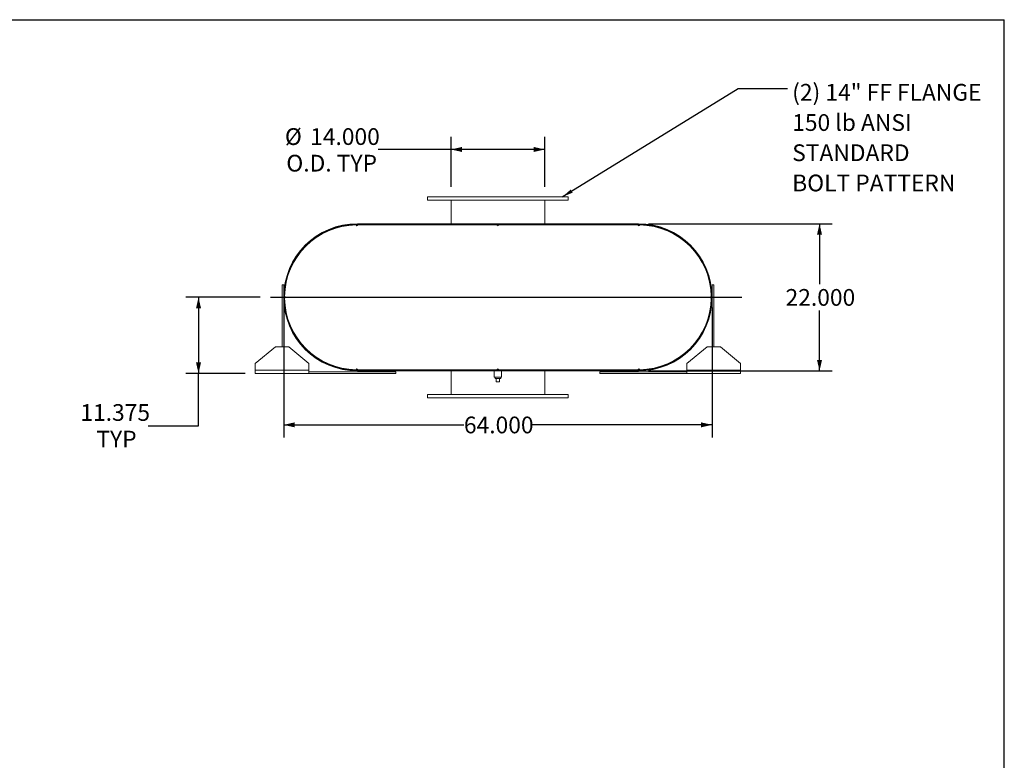
# Model space of a CAD drawing. Units: inches. Extents: x 0.5 to 10.5, y 0.5 to 7.9.
# Drawn here: x 5.6 to 10.5, y 4.2 to 7.9 of the extents above; entities that cross this region are included whole.
import ezdxf

# ---------------------------------------------------------------- set-up
doc = ezdxf.new("R2010")
doc.units = ezdxf.units.IN
doc.header["$MEASUREMENT"] = 0
doc.layers.add('FORMAT', color=7, linetype='Continuous')
doc.styles.add('SLDTEXTSTYLE0', font='TXT', dxfattribs={"width": 0.75})
doc.dimstyles.new('SLDDIMSTYLE0', dxfattribs={"dimtxt": 0.083333, "dimasz": 0.055, "dimexe": 0, "dimexo": 0.0625, "dimgap": 0.020833, "dimtad": 0, "dimtih": 1, "dimtoh": 1, "dimdec": 3, "dimlfac": 30, "dimrnd": 1e-09, "dimzin": 4, "dimdsep": 46, "dimtxsty": 'SLDTEXTSTYLE0', "dimsah": 1, "dimcen": 0.09, "dimadec": 0, "dimazin": 1, "dimtfac": 1, "dimtdec": 4, "dimtofl": 0, "dimtmove": 0, "dimatfit": 3, "dimfxl": 0, "dimfrac": 2, "dimtolj": 1, "dimtzin": 12, "dimarcsym": 0})
doc.dimstyles.new('SLDDIMSTYLE2', dxfattribs={"dimtxt": 0.18, "dimasz": 0.055, "dimexe": 0, "dimexo": 0.0625, "dimgap": 0, "dimtad": 0, "dimtih": 1, "dimtoh": 1, "dimdec": 0, "dimrnd": 1e-09, "dimzin": 0, "dimdsep": 46, "dimtxsty": 'Standard', "dimsah": 1, "dimcen": 0.09, "dimadec": 0, "dimazin": 0, "dimtfac": 0.055, "dimtdec": 0, "dimtofl": 0, "dimtmove": 0, "dimatfit": 3, "dimfxl": 0, "dimfrac": 2, "dimtolj": 1, "dimtzin": 0, "dimarcsym": 0})
doc.dimstyles.new('SLDDIMSTYLE3', dxfattribs={"dimtxt": 0.083333, "dimasz": 0.055, "dimexe": 0, "dimexo": 0.0625, "dimgap": 0.020833, "dimtad": 0, "dimtih": 1, "dimtoh": 1, "dimdec": 3, "dimlfac": 30, "dimrnd": 1e-09, "dimzin": 12, "dimdsep": 46, "dimtxsty": 'SLDTEXTSTYLE0', "dimsah": 1, "dimcen": 0.09, "dimadec": 0, "dimazin": 3, "dimtfac": 1, "dimtdec": 4, "dimtofl": 0, "dimtmove": 0, "dimatfit": 3, "dimfxl": 0, "dimfrac": 2, "dimtolj": 1, "dimtzin": 12, "dimarcsym": 0})

# ---------------------------------------------------------------- blocks, each defined once
blk = doc.blocks.new('_D_11')
at = {"layer": 'FORMAT'}
for p, q in [((6.7943, 6.4927), (6.424, 6.4927)), ((6.4865, 6.4927), (6.4865, 6.1135)), ((6.7193, 6.1135), (6.424, 6.1135)), ((6.4865, 5.8535), (6.4865, 6.1135)), ((6.2365, 5.8535), (6.4865, 5.8535))]:
    blk.add_line(p, q, dxfattribs=at)
for points in [[(6.4865, 6.4927), (6.474, 6.4377), (6.499, 6.4377)], [(6.4865, 6.1135), (6.499, 6.1685), (6.474, 6.1685)]]:
    blk.add_solid(points, dxfattribs=at)
at = {"layer": 'FORMAT', "char_height": 0.08333, "attachment_point": 1, "style": 'SLDTEXTSTYLE0'}
for s, insert in [('11.375', (5.8979, 5.9609)), ('TYP', (5.9778, 5.8285))]:
    blk.add_mtext(s, dxfattribs=dict(at, insert=insert))
blk = doc.blocks.new('_D_12')
at = {"layer": 'FORMAT'}
for p, q in [((8.7276, 6.8594), (9.6421, 6.8594)), ((9.5796, 6.8594), (9.5796, 6.5589)), ((9.5796, 6.126), (9.5796, 6.4265)), ((8.7276, 6.126), (9.6421, 6.126))]:
    blk.add_line(p, q, dxfattribs=at)
for points in [[(9.5796, 6.8594), (9.5671, 6.8044), (9.5921, 6.8044)], [(9.5796, 6.126), (9.5921, 6.181), (9.5671, 6.181)]]:
    blk.add_solid(points, dxfattribs=at)
at = {"layer": 'FORMAT', "insert": (9.4104, 6.5339), "char_height": 0.08333, "attachment_point": 1, "style": 'SLDTEXTSTYLE0'}
blk.add_mtext('22.000', dxfattribs=at)
blk = doc.blocks.new('_D_13')
at = {"layer": 'FORMAT'}
for p, q in [((6.9109, 6.4427), (6.9109, 5.7952)), ((9.0443, 6.4427), (9.0443, 5.7952)), ((6.9109, 5.8577), (7.8083, 5.8577)), ((9.0443, 5.8577), (8.1469, 5.8577))]:
    blk.add_line(p, q, dxfattribs=at)
for points in [[(6.9109, 5.8577), (6.9659, 5.8452), (6.9659, 5.8702)], [(9.0443, 5.8577), (8.9893, 5.8702), (8.9893, 5.8452)]]:
    blk.add_solid(points, dxfattribs=at)
at = {"layer": 'FORMAT', "insert": (7.8083, 5.8989), "char_height": 0.08333, "attachment_point": 1, "style": 'SLDTEXTSTYLE0'}
blk.add_mtext('64.000', dxfattribs=at)
blk = doc.blocks.new('_D_14')
at = {"layer": 'FORMAT'}
for p, q in [((7.7443, 7.0427), (7.7443, 7.2914)), ((8.2109, 7.0427), (8.2109, 7.2914)), ((7.7443, 7.2289), (7.3811, 7.2289)), ((8.2109, 7.2289), (7.7443, 7.2289))]:
    blk.add_line(p, q, dxfattribs=at)
for points in [[(7.7443, 7.2289), (7.7993, 7.2164), (7.7993, 7.2414)], [(8.2109, 7.2289), (8.1559, 7.2414), (8.1559, 7.2164)]]:
    blk.add_solid(points, dxfattribs=at)
at = {"layer": 'FORMAT', "char_height": 0.08333, "attachment_point": 1, "style": 'SLDTEXTSTYLE0'}
for s, insert in [('%%c', (6.9167, 7.3347)), ('14.000', (7.0425, 7.3347)), ('O.D. TYP', (6.9238, 7.2023))]:
    blk.add_mtext(s, dxfattribs=dict(at, insert=insert))
blk = doc.blocks.new('SW_NOTE_8')
at = {"layer": 'FORMAT', "color": 0, "attachment_point": 1, "style": 'SLDTEXTSTYLE0'}
for s, insert, char_height in [('(2) 14" FF FLANGE', (0.0236, 0.0232), 0.083333), ('150 lb ANSI', (0.0236, -0.1273), 0.083333), ('STANDARD', (0.0236, -0.2778), 0.08333), ('BOLT PATTERN', (0.0236, -0.4283), 0.083333)]:
    blk.add_mtext(s, dxfattribs=dict(at, insert=insert, char_height=char_height))

msp = doc.modelspace()

# ---------------------------------------------------------------- linework, layer by layer
at = {"color": 7, "linetype": 'Continuous', "lineweight": 15}
for p, q in [((7.627612, 6.992717), (7.627612, 6.97605)), ((8.327612, 6.992717), (7.627612, 6.992717)), ((8.327612, 6.97605), (7.627612, 6.97605)), ((7.744279, 6.859383), (7.744279, 6.97605)), ((8.210946, 6.859383), (8.210946, 6.97605)), ((8.327612, 6.97605), (8.327612, 6.992717)), ((7.271363, 6.853079), (7.277612, 6.853133)), ((7.273288, 6.84962), (7.277612, 6.849647)), ((7.277612, 6.859383), (7.277612, 6.855897)), ((7.277612, 6.859383), (7.360946, 6.859383)), ((7.277612, 6.859383), (7.277612, 6.8549)), ((7.277612, 6.859383), (8.677612, 6.859383)), ((7.277612, 6.855897), (7.360946, 6.855897)), ((7.277612, 6.8549), (8.677612, 6.8549)), ((7.277612, 6.853133), (7.277612, 6.849647)), ((7.277612, 6.853133), (7.279696, 6.853133)), ((7.277612, 6.849647), (7.27781, 6.849647)), ((7.279696, 6.853133), (7.973446, 6.853133)), ((7.360946, 6.859383), (7.360946, 6.855897)), ((7.744279, 6.853133), (7.744279, 6.8549)), ((7.981779, 6.853133), (8.675529, 6.853133)), ((8.210946, 6.853133), (8.210946, 6.8549)), ((8.594279, 6.855897), (8.594279, 6.859383)), ((8.594279, 6.859383), (8.677612, 6.859383)), ((8.594279, 6.855897), (8.677612, 6.855897)), ((8.675529, 6.853133), (8.677612, 6.853133)), ((8.677414, 6.849647), (8.677612, 6.849647)), ((8.677612, 6.859383), (8.677612, 6.8549)), ((8.677612, 6.855897), (8.677612, 6.859383)), ((8.677612, 6.849647), (8.677612, 6.853133)), ((8.677612, 6.853133), (8.683862, 6.853079)), ((8.677612, 6.849647), (8.681936, 6.84962)), ((6.902612, 6.555217), (6.910946, 6.555217)), ((6.902612, 6.246883), (6.902612, 6.555217)), ((6.910946, 6.246883), (6.910946, 6.555217)), ((9.052612, 6.555217), (9.044279, 6.555217)), ((9.044279, 6.555217), (9.044279, 6.246883)), ((9.052612, 6.555217), (9.052612, 6.246883)), ((6.917213, 6.489119), (6.917213, 6.496315)), ((9.038011, 6.496315), (9.038011, 6.489119)), ((6.869279, 6.246883), (6.769279, 6.16355)), ((6.869279, 6.246883), (6.935946, 6.246883)), ((7.035946, 6.16355), (6.935946, 6.246883)), ((9.019279, 6.246883), (8.919279, 6.16355)), ((9.019279, 6.246883), (9.085946, 6.246883)), ((9.185946, 6.16355), (9.085946, 6.246883)), ((6.769279, 6.130217), (6.769279, 6.16355)), ((7.035946, 6.16355), (7.035946, 6.130217)), ((7.277612, 6.1323), (7.271363, 6.132354)), ((7.277612, 6.135787), (7.273288, 6.135813)), ((7.277612, 6.135787), (7.277612, 6.1323)), ((7.27781, 6.135787), (7.277612, 6.135787)), ((7.279696, 6.1323), (7.277612, 6.1323)), ((7.277612, 6.130533), (7.277612, 6.12605)), ((7.277612, 6.130533), (8.677612, 6.130533)), ((7.279696, 6.1323), (7.973446, 6.1323)), ((7.744279, 6.130533), (7.744279, 6.1323)), ((7.981779, 6.1323), (7.973446, 6.1323)), ((7.979893, 6.135787), (7.975331, 6.135787)), ((7.981779, 6.1323), (8.675529, 6.1323)), ((8.210946, 6.130533), (8.210946, 6.1323)), ((8.677612, 6.1323), (8.675529, 6.1323)), ((8.677612, 6.135787), (8.677414, 6.135787)), ((8.681936, 6.135813), (8.677612, 6.135787)), ((8.677612, 6.1323), (8.677612, 6.135787)), ((8.683862, 6.132354), (8.677612, 6.1323)), ((8.677612, 6.130533), (8.677612, 6.12605)), ((8.919279, 6.130217), (8.919279, 6.16355)), ((9.185946, 6.16355), (9.185946, 6.130217)), ((7.035946, 6.130217), (6.769279, 6.130217)), ((6.769279, 6.11355), (6.769279, 6.130217)), ((7.035946, 6.11355), (6.769279, 6.11355)), ((7.035946, 6.130217), (7.035946, 6.11355)), ((7.469279, 6.121883), (7.035946, 6.121883)), ((7.469279, 6.11355), (7.035946, 6.11355)), ((7.277612, 6.129537), (7.277612, 6.12605)), ((7.360946, 6.129537), (7.277612, 6.129537)), ((7.360946, 6.12605), (7.277612, 6.12605)), ((7.277612, 6.12605), (8.677612, 6.12605)), ((7.360946, 6.129537), (7.360946, 6.12605)), ((7.469279, 6.11355), (7.469279, 6.121883)), ((7.744279, 6.009383), (7.744279, 6.12605)), ((7.958862, 6.12605), (7.958862, 6.0948)), ((7.977612, 6.0948), (7.958862, 6.0948)), ((7.963696, 6.0948), (7.963696, 6.088133)), ((7.963696, 6.088133), (7.991529, 6.088133)), ((7.969279, 6.071467), (7.969279, 6.088133)), ((7.996362, 6.0948), (7.977612, 6.0948)), ((7.985946, 6.071467), (7.985946, 6.088133)), ((7.991529, 6.088133), (7.991529, 6.0948)), ((7.996362, 6.0948), (7.996362, 6.12605)), ((8.210946, 6.009383), (8.210946, 6.12605)), ((8.485946, 6.11355), (8.485946, 6.121883)), ((8.919279, 6.121883), (8.485946, 6.121883)), ((8.919279, 6.11355), (8.485946, 6.11355)), ((8.594279, 6.12605), (8.594279, 6.129537)), ((8.677612, 6.129537), (8.594279, 6.129537)), ((8.677612, 6.12605), (8.594279, 6.12605)), ((8.677612, 6.12605), (8.677612, 6.129537)), ((9.185946, 6.130217), (8.919279, 6.130217)), ((8.919279, 6.11355), (8.919279, 6.130217)), ((9.185946, 6.11355), (8.919279, 6.11355)), ((9.185946, 6.130217), (9.185946, 6.11355)), ((7.969279, 6.071467), (7.985946, 6.071467)), ((7.627612, 6.009383), (7.627612, 5.992717)), ((7.627612, 6.009383), (8.327612, 6.009383)), ((7.627612, 5.992717), (8.327612, 5.992717)), ((8.327612, 5.992717), (8.327612, 6.009383))]:
    msp.add_line(p, q, dxfattribs=at)
for centre, radius, start, end in [((7.277612, 6.492717), 0.366667, 90, 270), ((7.277612, 6.492717), 0.36318, 90, 270), ((7.275529, 6.492717), 0.360417, 90.662383, 179.337617), ((7.275529, 6.853133), 0.004167, 180.331191, 0), ((7.977612, 6.853133), 0.004167, 180, 0), ((8.679696, 6.853133), 0.004167, 180, 359.668809), ((8.677612, 6.492717), 0.366667, 270, 90), ((8.677612, 6.492717), 0.36318, 270, 90), ((8.679696, 6.492717), 0.360417, 0.662383, 89.337617), ((6.915112, 6.492717), 0.004167, 270.331191, 89.668809), ((7.275529, 6.492717), 0.360417, 180.662383, 269.337617), ((8.679696, 6.492717), 0.360417, 270.662383, 359.337617), ((9.040112, 6.492717), 0.004167, 90.331191, 269.668809), ((7.275529, 6.1323), 0.004167, 0, 179.668809), ((7.977612, 6.1323), 0.004167, 0, 180), ((8.679696, 6.1323), 0.004167, 0.331191, 180)]:
    msp.add_arc(centre, radius, start, end, dxfattribs=at)
at = {"layer": 'FORMAT'}
for p, q in [((0.499997, 7.875002), (10.499997, 7.875002)), ((10.499997, 0.500002), (10.499997, 7.875002)), ((6.844279, 6.492717), (9.192206, 6.492717))]:
    msp.add_line(p, q, dxfattribs=at)

# ---------------------------------------------------------------- block references
msp.add_blockref('SW_NOTE_8', (9.419834, 7.532043), dxfattribs=at)

# ---------------------------------------------------------------- dimensions: what is measured, and where the dimension line sits
dim = msp.add_linear_dim(base=(8.210946, 7.228937), p1=(7.744279, 6.992717), p2=(8.210946, 6.992717), text='%%c<>\\PO.D. TYP', dimstyle='SLDDIMSTYLE0', dxfattribs=at)
dim.commit()
dim.dimension.update_dxf_attribs({"geometry": '_D_14', "text_midpoint": (7.148922, 7.228937), "dimtype": 160})
dim = msp.add_linear_dim(base=(9.579646, 6.12605), p1=(8.677612, 6.859383), p2=(8.677612, 6.12605), angle=90, dimstyle='SLDDIMSTYLE0', dxfattribs=at)
dim.commit()
dim.dimension.update_dxf_attribs({"geometry": '_D_12', "text_midpoint": (9.579646, 6.492717), "dimtype": 160})
dim = msp.add_linear_dim(base=(6.486529, 6.11355), p1=(6.844279, 6.492717), p2=(6.769279, 6.11355), angle=90, text='<>\\PTYP', dimstyle='SLDDIMSTYLE3', dxfattribs=at)
dim.commit()
dim.dimension.update_dxf_attribs({"geometry": '_D_11', "text_midpoint": (6.486529, 5.853499), "dimtype": 160})
dim = msp.add_linear_dim(base=(6.910946, 5.857665), p1=(9.044279, 6.492717), p2=(6.910946, 6.492717), dimstyle='SLDDIMSTYLE0', dxfattribs=at)
dim.commit()
dim.dimension.update_dxf_attribs({"geometry": '_D_13', "text_midpoint": (7.977612, 5.857665), "dimtype": 160})

# ---------------------------------------------------------------- leaders
msp.add_leader([(8.298214, 6.992717), (9.173771, 7.532043), (9.419834, 7.532043)], dimstyle='SLDDIMSTYLE2', dxfattribs=at)

doc.saveas('drawing.dxf')
